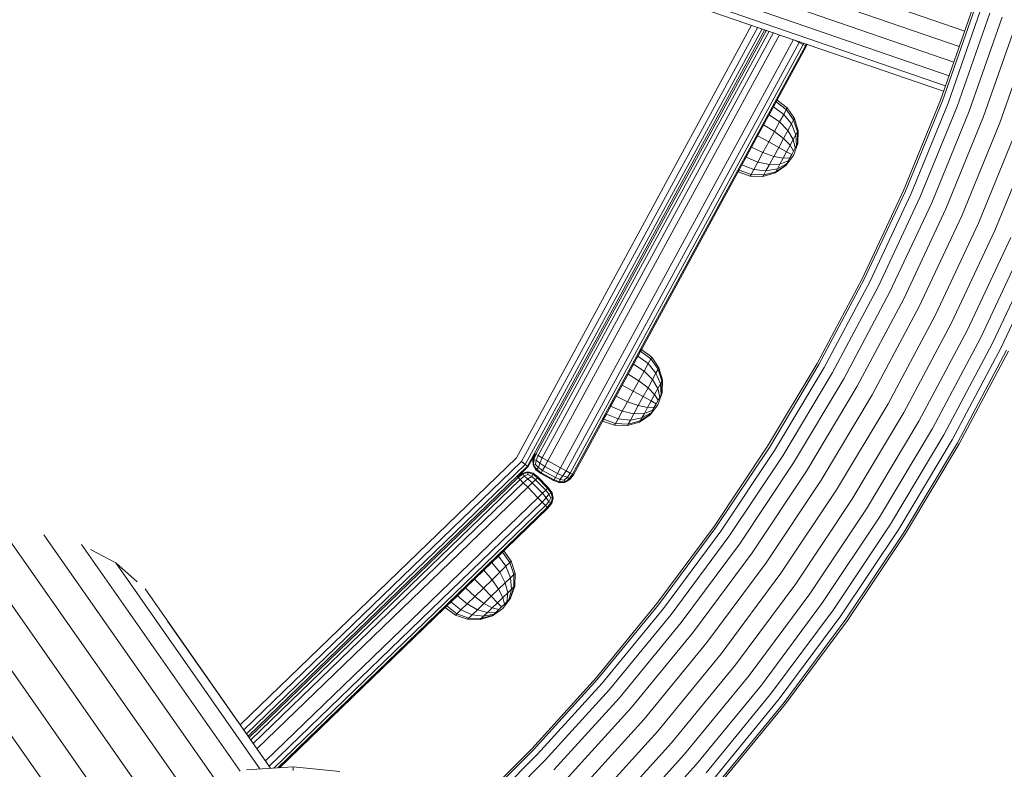
# Model space of a CAD drawing. Units: millimetres. Extents: x 741084 to 757005, y 144024 to 168216.
# Drawn here: x 750148 to 750486, y 146144 to 146401 of the extents above; entities that cross this region are included whole.
import ezdxf

# ---------------------------------------------------------------- set-up
doc = ezdxf.new("R2010")
doc.units = ezdxf.units.MM
doc.header["$PDSIZE"] = -1
doc.layers.add('размер', color=92, linetype='Continuous', lineweight=15)
doc.dimstyles.new('Размер М1.1', dxfattribs={"dimtxt": 300, "dimasz": 200, "dimexe": 1, "dimexo": 1, "dimgap": 50, "dimtad": 1, "dimdec": 0, "dimzin": 0, "dimtxsty": 'Standard', "dimcen": 2.5, "dimazin": 0, "dimtfac": 1, "dimtmove": 0, "dimatfit": 3, "dimfxl": 1, "dimtzin": 0, "dimarcsym": 0})

# ---------------------------------------------------------------- blocks, each defined once
blk = doc.blocks.new('*D26')
at = {"layer": 'Defpoints', "color": 0, "transparency": 16777216}
for p in [(753592.03, 158650.45, 349.74), (741596.69, 144023.91), (751591.02, 144023.91, 349.74)]:
    blk.add_point(p, dxfattribs=at)
at = {"layer": 'размер', "color": 0, "lineweight": -2, "transparency": 16777216}
for p, q in [((753591.03, 158650.45), (741595.69, 158650.45)), ((741596.69, 158450.45), (741596.69, 144223.91)), ((751590.02, 144023.91), (741595.69, 144023.91))]:
    blk.add_line(p, q, dxfattribs=at)
at = {"layer": 'размер', "color": 0, "transparency": 16777216}
for points in [[(741563.36, 158450.45), (741630.03, 158450.45), (741596.69, 158650.45)], [(741563.36, 144223.91), (741630.03, 144223.91), (741596.69, 144023.91)]]:
    blk.add_solid(points, dxfattribs=at)
at = {"layer": 'размер', "color": 0, "transparency": 16777216, "insert": (741346.69, 151337.18), "char_height": 400, "attachment_point": 5, "rotation": 90}
blk.add_mtext('14500', dxfattribs=at)
blk = doc.blocks.new('*D29')
at = {"layer": 'Defpoints', "color": 0, "transparency": 16777216}
for p in [(754165.75, 156831.4, 349.74), (742989.38, 145524.06), (749448.19, 145524.06, 349.74)]:
    blk.add_point(p, dxfattribs=at)
at = {"layer": 'размер', "color": 0, "lineweight": -2, "transparency": 16777216}
for p, q in [((754164.75, 156831.4), (742988.38, 156831.4)), ((742989.38, 156631.4), (742989.38, 145724.06)), ((749447.19, 145524.06), (742988.38, 145524.06))]:
    blk.add_line(p, q, dxfattribs=at)
at = {"layer": 'размер', "color": 0, "transparency": 16777216}
for points in [[(742956.05, 156631.4), (743022.72, 156631.4), (742989.38, 156831.4)], [(742956.05, 145724.06), (743022.72, 145724.06), (742989.38, 145524.06)]]:
    blk.add_solid(points, dxfattribs=at)
at = {"layer": 'размер', "color": 0, "transparency": 16777216, "insert": (742739.38, 151177.73), "char_height": 400, "attachment_point": 5, "rotation": 90}
blk.add_mtext('11200', dxfattribs=at)

msp = doc.modelspace()

# ---------------------------------------------------------------- linework, layer by layer
at = {"color": 0, "linetype": 'Continuous', "lineweight": 0}
for p, q in [((750334.76, 146444.75, 349.74), (750472.72, 146397.25, 349.74)), ((750331.95, 146439.75, 349.74), (750470.85, 146391.93, 349.74)), ((750331.09, 146434.08, 349.74), (750468.99, 146386.6, 349.74)), ((750332.28, 146428.42, 349.74), (750467.35, 146381.92, 349.74)), ((750335.38, 146423.46, 349.74), (750466.13, 146378.44, 349.74)), ((750340.01, 146419.79, 349.74), (750465.48, 146376.59, 349.74)), ((750475.52, 146405.24, 349.74), (750464.41, 146373.52, 349.74)), ((750476.19, 146405.02, 349.74), (750465.06, 146373.27, 349.74)), ((750478.16, 146404.38, 349.74), (750467, 146372.54, 349.74)), ((750481.33, 146403.36, 349.74), (750470.12, 146371.35, 349.74)), ((750485.55, 146401.99, 349.74), (750474.26, 146369.77, 349.74)), ((750490.6, 146400.36, 349.74), (750479.23, 146367.88, 349.74)), ((750399.54, 146399.3, 349.74), (750318.75, 146250.76, 349.74)), ((750401.63, 146398.57, 349.74), (750320.52, 146249.42, 349.74)), ((750403.13, 146398.06, 349.74), (750321.77, 146248.46, 349.74)), ((750404.03, 146397.75, 349.74), (750322.53, 146247.89, 349.74)), ((750404.63, 146397.54, 349.74), (750325.44, 146251.94, 349.74)), ((750405.52, 146397.24, 349.74), (750326.26, 146251.5, 349.74)), ((750327.64, 146250.75, 349.74), (750407.02, 146396.72, 349.74)), ((750496.24, 146398.54, 349.74), (750484.76, 146365.78, 349.74)), ((750329.56, 146249.7, 349.74), (750409.12, 146396, 349.74)), ((750413.91, 146394.35, 349.74), (750333.95, 146247.31, 349.74)), ((750415.85, 146393.33, 349.74), (750335.87, 146246.27, 349.74)), ((750414.1, 146394.28, 349.74), (750415.85, 146393.33, 349.74)), ((750415.85, 146393.33, 349.74), (750415.99, 146393.63, 349.74)), ((750417.22, 146392.58, 349.74), (750415.85, 146393.33, 349.74)), ((750417.22, 146392.58, 349.74), (750417.46, 146393.13, 349.74)), ((750337.24, 146245.52, 349.74), (750417.22, 146392.58, 349.74)), ((750338.07, 146245.08, 349.74), (750418.05, 146392.14, 349.74)), ((750338.34, 146244.93, 349.74), (750418.32, 146391.99, 349.74)), ((750417.22, 146392.58, 349.74), (750418.05, 146392.14, 349.74)), ((750418.05, 146392.14, 349.74), (750418.3, 146392.84, 349.74)), ((750418.32, 146391.99, 349.74), (750418.05, 146392.14, 349.74)), ((750418.32, 146391.99, 349.74), (750418.6, 146392.73, 349.74)), ((750407.02, 146371.18, 349.74), (750407.97, 146372.93, 349.74)), ((750407.97, 146372.93, 349.74), (750408.3, 146373.53, 349.74)), ((750411.46, 146370.29, 349.74), (750407.97, 146372.93, 349.74)), ((750411.77, 146370.86, 349.74), (750408.3, 146373.53, 349.74)), ((750464.41, 146373.52, 349.74), (750451.76, 146342.56, 349.74)), ((750465.06, 146373.27, 349.74), (750452.4, 146342.27, 349.74)), ((750405.54, 146368.46, 349.74), (750407.02, 146371.18, 349.74)), ((750410.56, 146368.63, 349.74), (750407.02, 146371.18, 349.74)), ((750410.56, 146368.63, 349.74), (750411.46, 146370.29, 349.74)), ((750411.46, 146370.29, 349.74), (750411.77, 146370.86, 349.74)), ((750413.98, 146366.76, 349.74), (750411.46, 146370.29, 349.74)), ((750414.25, 146367.25, 349.74), (750411.77, 146370.86, 349.74)), ((750467, 146372.54, 349.74), (750454.3, 146341.44, 349.74)), ((750470.12, 146371.35, 349.74), (750457.35, 146340.1, 349.74)), ((750474.26, 146369.77, 349.74), (750461.41, 146338.32, 349.74)), ((750403.68, 146365.03, 349.74), (750405.54, 146368.46, 349.74)), ((750409.15, 146366.04, 349.74), (750405.54, 146368.46, 349.74)), ((750407.37, 146362.78, 349.74), (750409.15, 146366.04, 349.74)), ((750409.15, 146366.04, 349.74), (750410.56, 146368.63, 349.74)), ((750412.02, 146363.15, 349.74), (750409.15, 146366.04, 349.74)), ((750413.22, 146365.35, 349.74), (750410.56, 146368.63, 349.74)), ((750413.22, 146365.35, 349.74), (750413.98, 146366.76, 349.74)), ((750413.98, 146366.76, 349.74), (750414.25, 146367.25, 349.74)), ((750415.3, 146362.7, 349.74), (750413.98, 146366.76, 349.74)), ((750415.49, 146363.05, 349.74), (750414.25, 146367.25, 349.74)), ((750479.23, 146367.88, 349.74), (750466.28, 146336.18, 349.74)), ((750401.61, 146361.23, 349.74), (750403.68, 146365.03, 349.74)), ((750407.37, 146362.78, 349.74), (750403.68, 146365.03, 349.74)), ((750405.41, 146359.17, 349.74), (750407.37, 146362.78, 349.74)), ((750410.51, 146360.38, 349.74), (750407.37, 146362.78, 349.74)), ((750410.51, 146360.38, 349.74), (750412.02, 146363.15, 349.74)), ((750412.02, 146363.15, 349.74), (750413.22, 146365.35, 349.74)), ((750413.87, 146360.07, 349.74), (750412.02, 146363.15, 349.74)), ((750414.74, 146361.67, 349.74), (750413.22, 146365.35, 349.74)), ((750414.74, 146361.67, 349.74), (750415.3, 146362.7, 349.74)), ((750415.27, 146358.49, 349.74), (750415.3, 146362.7, 349.74)), ((750415.3, 146362.7, 349.74), (750415.49, 146363.05, 349.74)), ((750415.37, 146358.67, 349.74), (750415.49, 146363.05, 349.74)), ((750484.76, 146365.78, 349.74), (750471.7, 146333.8, 349.74)), ((750490.59, 146363.56, 349.74), (750477.41, 146331.3, 349.74)), ((750401.61, 146361.23, 349.74), (750399.54, 146357.43, 349.74)), ((750405.41, 146359.17, 349.74), (750401.61, 146361.23, 349.74)), ((750405.41, 146359.17, 349.74), (750403.44, 146355.55, 349.74)), ((750408.84, 146357.3, 349.74), (750405.41, 146359.17, 349.74)), ((750408.84, 146357.3, 349.74), (750410.51, 146360.38, 349.74)), ((750412.77, 146358.06, 349.74), (750410.51, 146360.38, 349.74)), ((750412.77, 146358.06, 349.74), (750413.87, 146360.07, 349.74)), ((750413.87, 146360.07, 349.74), (750414.74, 146361.67, 349.74)), ((750414.52, 146357.11, 349.74), (750413.87, 146360.07, 349.74)), ((750414.98, 146357.95, 349.74), (750414.74, 146361.67, 349.74)), ((750496.41, 146361.35, 349.74), (750483.11, 146328.79, 349.74)), ((750397.68, 146354, 349.74), (750399.54, 146357.43, 349.74)), ((750403.44, 146355.55, 349.74), (750399.54, 146357.43, 349.74)), ((750408.84, 146357.3, 349.74), (750407.17, 146354.23, 349.74)), ((750411.56, 146355.82, 349.74), (750408.84, 146357.3, 349.74)), ((750411.56, 146355.82, 349.74), (750410.34, 146353.59, 349.74)), ((750411.56, 146355.82, 349.74), (750412.77, 146358.06, 349.74)), ((750413.31, 146354.87, 349.74), (750411.56, 146355.82, 349.74)), ((750413.94, 146356.05, 349.74), (750412.77, 146358.06, 349.74)), ((750413.31, 146354.87, 349.74), (750413.94, 146356.05, 349.74)), ((750413.91, 146354.54, 349.74), (750415.37, 146358.67, 349.74)), ((750413.94, 146356.05, 349.74), (750414.52, 146357.11, 349.74)), ((750414.52, 146357.11, 349.74), (750414.98, 146357.95, 349.74)), ((750414.98, 146357.95, 349.74), (750415.27, 146358.49, 349.74)), ((750415.27, 146358.49, 349.74), (750415.37, 146358.67, 349.74)), ((750396.2, 146351.28, 349.74), (750397.68, 146354, 349.74)), ((750401.67, 146352.29, 349.74), (750397.68, 146354, 349.74)), ((750401.67, 146352.29, 349.74), (750403.44, 146355.55, 349.74)), ((750407.17, 146354.23, 349.74), (750403.44, 146355.55, 349.74)), ((750405.66, 146351.45, 349.74), (750407.17, 146354.23, 349.74)), ((750410.34, 146353.59, 349.74), (750407.17, 146354.23, 349.74)), ((750409.25, 146351.57, 349.74), (750410.34, 146353.59, 349.74)), ((750412.09, 146352.64, 349.74), (750409.25, 146351.57, 349.74)), ((750412.67, 146353.7, 349.74), (750410.34, 146353.59, 349.74)), ((750413.91, 146354.54, 349.74), (750411.24, 146351.07, 349.74)), ((750411.63, 146351.8, 349.74), (750412.09, 146352.64, 349.74)), ((750412.09, 146352.64, 349.74), (750412.67, 146353.7, 349.74)), ((750413.31, 146354.87, 349.74), (750412.67, 146353.7, 349.74)), ((750394.92, 146348.93, 349.74), (750395.25, 146349.54, 349.74)), ((750395.25, 146349.54, 349.74), (750396.2, 146351.28, 349.74)), ((750399.36, 146348.04, 349.74), (750395.25, 146349.54, 349.74)), ((750400.26, 146349.7, 349.74), (750396.2, 146351.28, 349.74)), ((750399.36, 146348.04, 349.74), (750400.26, 146349.7, 349.74)), ((750400.26, 146349.7, 349.74), (750401.67, 146352.29, 349.74)), ((750404.46, 146349.25, 349.74), (750400.26, 146349.7, 349.74)), ((750405.66, 146351.45, 349.74), (750401.67, 146352.29, 349.74)), ((750403.69, 146347.84, 349.74), (750404.46, 146349.25, 349.74)), ((750404.46, 146349.25, 349.74), (750405.66, 146351.45, 349.74)), ((750408.38, 146349.97, 349.74), (750404.46, 146349.25, 349.74)), ((750409.25, 146351.57, 349.74), (750405.66, 146351.45, 349.74)), ((750411.24, 146351.07, 349.74), (750407.63, 146348.59, 349.74)), ((750411.34, 146351.26, 349.74), (750407.82, 146348.95, 349.74)), ((750407.82, 146348.95, 349.74), (750408.38, 146349.97, 349.74)), ((750411.63, 146351.8, 349.74), (750408.38, 146349.97, 349.74)), ((750408.38, 146349.97, 349.74), (750409.25, 146351.57, 349.74)), ((750411.24, 146351.07, 349.74), (750411.34, 146351.26, 349.74)), ((750411.34, 146351.26, 349.74), (750411.63, 146351.8, 349.74)), ((750399.05, 146347.47, 349.74), (750394.92, 146348.93, 349.74)), ((750399.05, 146347.47, 349.74), (750399.36, 146348.04, 349.74)), ((750403.43, 146347.35, 349.74), (750399.05, 146347.47, 349.74)), ((750403.69, 146347.84, 349.74), (750399.36, 146348.04, 349.74)), ((750407.63, 146348.59, 349.74), (750403.43, 146347.35, 349.74)), ((750403.43, 146347.35, 349.74), (750403.69, 146347.84, 349.74)), ((750407.82, 146348.95, 349.74), (750403.69, 146347.84, 349.74)), ((750407.63, 146348.59, 349.74), (750407.82, 146348.95, 349.74)), ((750451.76, 146342.56, 349.74), (750437.61, 146312.38, 349.74)), ((750452.4, 146342.27, 349.74), (750438.24, 146312.07, 349.74)), ((750454.3, 146341.44, 349.74), (750440.09, 146311.15, 349.74)), ((750457.35, 146340.1, 349.74), (750443.08, 146309.65, 349.74)), ((750461.41, 146338.32, 349.74), (750447.05, 146307.67, 349.74)), ((750466.28, 146336.18, 349.74), (750451.8, 146305.3, 349.74)), ((750471.7, 146333.8, 349.74), (750457.09, 146302.66, 349.74)), ((750477.41, 146331.3, 349.74), (750462.67, 146299.87, 349.74)), ((750483.11, 146328.79, 349.74), (750468.24, 146297.09, 349.74)), ((750488.53, 146326.41, 349.74), (750473.54, 146294.44, 349.74)), ((750493.4, 146324.28, 349.74), (750478.29, 146292.07, 349.74)), ((750497.46, 146322.5, 349.74), (750482.26, 146290.09, 349.74)), ((750500.51, 146321.16, 349.74), (750485.24, 146288.59, 349.74)), ((750437.61, 146312.38, 349.74), (750422.02, 146283.07, 349.74)), ((750438.24, 146312.07, 349.74), (750422.63, 146282.73, 349.74)), ((750440.09, 146311.15, 349.74), (750424.44, 146281.71, 349.74)), ((750443.08, 146309.65, 349.74), (750427.34, 146280.07, 349.74)), ((750447.05, 146307.67, 349.74), (750431.21, 146277.89, 349.74)), ((750451.8, 146305.3, 349.74), (750435.84, 146275.29, 349.74)), ((750457.09, 146302.66, 349.74), (750440.99, 146272.38, 349.74)), ((750462.67, 146299.87, 349.74), (750446.42, 146269.32, 349.74)), ((750468.24, 146297.09, 349.74), (750451.85, 146266.26, 349.74)), ((750473.54, 146294.44, 349.74), (750457.01, 146263.36, 349.74)), ((750478.29, 146292.07, 349.74), (750461.64, 146260.75, 349.74)), ((750482.26, 146290.09, 349.74), (750465.5, 146258.58, 349.74)), ((750485.24, 146288.59, 349.74), (750468.41, 146256.94, 349.74)), ((750359, 146282.89, 349.74), (750360.48, 146285.62, 349.74)), ((750360.48, 146285.62, 349.74), (750361.43, 146287.36, 349.74)), ((750364.02, 146283.06, 349.74), (750360.48, 146285.62, 349.74)), ((750361.43, 146287.36, 349.74), (750361.76, 146287.96, 349.74)), ((750364.92, 146284.72, 349.74), (750361.43, 146287.36, 349.74)), ((750365.24, 146285.3, 349.74), (750361.76, 146287.96, 349.74)), ((750364.92, 146284.72, 349.74), (750365.24, 146285.3, 349.74)), ((750367.71, 146281.68, 349.74), (750365.24, 146285.3, 349.74)), ((750487.1, 146287.67, 349.74), (750470.22, 146255.92, 349.74)), ((750487.73, 146287.36, 349.74), (750470.83, 146255.58, 349.74)), ((750357.14, 146279.47, 349.74), (750359, 146282.89, 349.74)), ((750362.61, 146280.47, 349.74), (750359, 146282.89, 349.74)), ((750362.61, 146280.47, 349.74), (750364.02, 146283.06, 349.74)), ((750364.02, 146283.06, 349.74), (750364.92, 146284.72, 349.74)), ((750366.68, 146279.78, 349.74), (750364.02, 146283.06, 349.74)), ((750367.45, 146281.2, 349.74), (750364.92, 146284.72, 349.74)), ((750367.45, 146281.2, 349.74), (750367.71, 146281.68, 349.74)), ((750368.95, 146277.48, 349.74), (750367.71, 146281.68, 349.74)), ((750422.02, 146283.07, 349.74), (750405.05, 146254.68, 349.74)), ((750422.63, 146282.73, 349.74), (750405.64, 146254.3, 349.74)), ((750424.44, 146281.71, 349.74), (750407.39, 146253.2, 349.74)), ((750355.07, 146275.67, 349.74), (750357.14, 146279.47, 349.74)), ((750360.84, 146277.21, 349.74), (750357.14, 146279.47, 349.74)), ((750360.84, 146277.21, 349.74), (750362.61, 146280.47, 349.74)), ((750365.48, 146277.58, 349.74), (750362.61, 146280.47, 349.74)), ((750365.48, 146277.58, 349.74), (750366.68, 146279.78, 349.74)), ((750366.68, 146279.78, 349.74), (750367.45, 146281.2, 349.74)), ((750368.2, 146276.1, 349.74), (750366.68, 146279.78, 349.74)), ((750368.76, 146277.13, 349.74), (750367.45, 146281.2, 349.74)), ((750427.34, 146280.07, 349.74), (750410.22, 146251.41, 349.74)), ((750355.07, 146275.67, 349.74), (750353.01, 146271.87, 349.74)), ((750358.87, 146273.6, 349.74), (750355.07, 146275.67, 349.74)), ((750358.87, 146273.6, 349.74), (750360.84, 146277.21, 349.74)), ((750363.97, 146274.81, 349.74), (750360.84, 146277.21, 349.74)), ((750362.3, 146271.73, 349.74), (750363.97, 146274.81, 349.74)), ((750363.97, 146274.81, 349.74), (750365.48, 146277.58, 349.74)), ((750366.24, 146272.49, 349.74), (750363.97, 146274.81, 349.74)), ((750367.33, 146274.5, 349.74), (750365.48, 146277.58, 349.74)), ((750367.33, 146274.5, 349.74), (750368.2, 146276.1, 349.74)), ((750368.2, 146276.1, 349.74), (750368.76, 146277.13, 349.74)), ((750368.44, 146272.38, 349.74), (750368.2, 146276.1, 349.74)), ((750368.74, 146272.92, 349.74), (750368.76, 146277.13, 349.74)), ((750368.76, 146277.13, 349.74), (750368.95, 146277.48, 349.74)), ((750368.84, 146273.1, 349.74), (750368.95, 146277.48, 349.74)), ((750431.21, 146277.89, 349.74), (750413.96, 146249.04, 349.74)), ((750435.84, 146275.29, 349.74), (750418.45, 146246.21, 349.74)), ((750351.14, 146268.44, 349.74), (750353.01, 146271.87, 349.74)), ((750356.91, 146269.98, 349.74), (750353.01, 146271.87, 349.74)), ((750358.87, 146273.6, 349.74), (750356.91, 146269.98, 349.74)), ((750362.3, 146271.73, 349.74), (750358.87, 146273.6, 349.74)), ((750362.3, 146271.73, 349.74), (750360.63, 146268.66, 349.74)), ((750365.02, 146270.25, 349.74), (750362.3, 146271.73, 349.74)), ((750365.02, 146270.25, 349.74), (750366.24, 146272.49, 349.74)), ((750366.24, 146272.49, 349.74), (750367.33, 146274.5, 349.74)), ((750367.41, 146270.48, 349.74), (750366.24, 146272.49, 349.74)), ((750367.99, 146271.54, 349.74), (750367.33, 146274.5, 349.74)), ((750367.37, 146268.98, 349.74), (750368.84, 146273.1, 349.74)), ((750367.41, 146270.48, 349.74), (750367.99, 146271.54, 349.74)), ((750367.99, 146271.54, 349.74), (750368.44, 146272.38, 349.74)), ((750368.44, 146272.38, 349.74), (750368.74, 146272.92, 349.74)), ((750368.74, 146272.92, 349.74), (750368.84, 146273.1, 349.74)), ((750440.99, 146272.38, 349.74), (750423.46, 146243.04, 349.74)), ((750349.66, 146265.72, 349.74), (750351.14, 146268.44, 349.74)), ((750355.13, 146266.72, 349.74), (750351.14, 146268.44, 349.74)), ((750355.13, 146266.72, 349.74), (750356.91, 146269.98, 349.74)), ((750360.63, 146268.66, 349.74), (750356.91, 146269.98, 349.74)), ((750359.12, 146265.89, 349.74), (750360.63, 146268.66, 349.74)), ((750363.81, 146268.02, 349.74), (750360.63, 146268.66, 349.74)), ((750362.71, 146266, 349.74), (750363.81, 146268.02, 349.74)), ((750365.02, 146270.25, 349.74), (750363.81, 146268.02, 349.74)), ((750366.13, 146268.13, 349.74), (750363.81, 146268.02, 349.74)), ((750367.37, 146268.98, 349.74), (750364.7, 146265.5, 349.74)), ((750366.77, 146269.3, 349.74), (750365.02, 146270.25, 349.74)), ((750365.56, 146267.07, 349.74), (750366.13, 146268.13, 349.74)), ((750366.77, 146269.3, 349.74), (750366.13, 146268.13, 349.74)), ((750366.77, 146269.3, 349.74), (750367.41, 146270.48, 349.74)), ((750446.42, 146269.32, 349.74), (750428.72, 146239.71, 349.74)), ((750348.71, 146263.97, 349.74), (750349.66, 146265.72, 349.74)), ((750353.73, 146264.14, 349.74), (750349.66, 146265.72, 349.74)), ((750353.73, 146264.14, 349.74), (750355.13, 146266.72, 349.74)), ((750359.12, 146265.89, 349.74), (750355.13, 146266.72, 349.74)), ((750357.92, 146263.68, 349.74), (750359.12, 146265.89, 349.74)), ((750362.71, 146266, 349.74), (750359.12, 146265.89, 349.74)), ((750364.7, 146265.5, 349.74), (750361.09, 146263.02, 349.74)), ((750364.8, 146265.69, 349.74), (750361.28, 146263.38, 349.74)), ((750365.1, 146266.23, 349.74), (750361.84, 146264.41, 349.74)), ((750361.84, 146264.41, 349.74), (750362.71, 146266, 349.74)), ((750365.56, 146267.07, 349.74), (750362.71, 146266, 349.74)), ((750364.7, 146265.5, 349.74), (750364.8, 146265.69, 349.74)), ((750364.8, 146265.69, 349.74), (750365.1, 146266.23, 349.74)), ((750365.1, 146266.23, 349.74), (750365.56, 146267.07, 349.74)), ((750451.85, 146266.26, 349.74), (750433.99, 146236.38, 349.74)), ((750348.38, 146263.37, 349.74), (750348.71, 146263.97, 349.74)), ((750352.51, 146261.9, 349.74), (750348.38, 146263.37, 349.74)), ((750352.82, 146262.47, 349.74), (750348.71, 146263.97, 349.74)), ((750352.51, 146261.9, 349.74), (750352.82, 146262.47, 349.74)), ((750356.89, 146261.78, 349.74), (750352.51, 146261.9, 349.74)), ((750352.82, 146262.47, 349.74), (750353.73, 146264.14, 349.74)), ((750357.16, 146262.27, 349.74), (750352.82, 146262.47, 349.74)), ((750357.92, 146263.68, 349.74), (750353.73, 146264.14, 349.74)), ((750361.09, 146263.02, 349.74), (750356.89, 146261.78, 349.74)), ((750356.89, 146261.78, 349.74), (750357.16, 146262.27, 349.74)), ((750357.16, 146262.27, 349.74), (750357.92, 146263.68, 349.74)), ((750361.28, 146263.38, 349.74), (750357.16, 146262.27, 349.74)), ((750361.84, 146264.41, 349.74), (750357.92, 146263.68, 349.74)), ((750361.09, 146263.02, 349.74), (750361.28, 146263.38, 349.74)), ((750361.28, 146263.38, 349.74), (750361.84, 146264.41, 349.74)), ((750457.01, 146263.36, 349.74), (750438.99, 146233.21, 349.74)), ((750461.64, 146260.75, 349.74), (750443.48, 146230.38, 349.74)), ((750465.5, 146258.58, 349.74), (750447.23, 146228.01, 349.74)), ((750405.05, 146254.68, 349.74), (750386.72, 146227.21, 349.74)), ((750468.41, 146256.94, 349.74), (750450.05, 146226.22, 349.74)), ((750470.22, 146255.92, 349.74), (750451.8, 146225.12, 349.74)), ((750470.83, 146255.58, 349.74), (750452.4, 146224.74, 349.74)), ((750325.16, 146252.06, 349.74), (750322.78, 146247.7, 349.74)), ((750325.16, 146252.06, 349.74), (750324.39, 146250.02, 349.74)), ((750325.44, 146251.94, 349.74), (750324.74, 146250.01, 349.74)), ((750325.17, 146252.09, 349.74), (750325.44, 146251.94, 349.74)), ((750326.26, 146251.5, 349.74), (750325.44, 146251.94, 349.74)), ((750326.26, 146251.5, 349.74), (750325.58, 146249.91, 349.74)), ((750326.26, 146251.5, 349.74), (750327.64, 146250.75, 349.74)), ((750405.64, 146254.3, 349.74), (750387.29, 146226.81, 349.74)), ((750407.39, 146253.2, 349.74), (750388.98, 146225.61, 349.74)), ((750410.22, 146251.41, 349.74), (750391.71, 146223.69, 349.74)), ((750318.75, 146250.76, 349.74), (750223.88, 146159.12, 349.74)), ((750320.52, 146249.42, 349.74), (750225.15, 146157.31, 349.74)), ((750321.77, 146248.46, 349.74), (750226.06, 146156.01, 349.74)), ((750322.53, 146247.89, 349.74), (750226.6, 146155.23, 349.74)), ((750322.78, 146247.7, 349.74), (750319.2, 146244.24, 349.74)), ((750321.77, 146248.46, 349.74), (750320.52, 146249.42, 349.74)), ((750321.77, 146248.46, 349.74), (750322.53, 146247.89, 349.74)), ((750322.78, 146247.7, 349.74), (750322.53, 146247.89, 349.74)), ((750324.39, 146250.02, 349.74), (750324.74, 146250.01, 349.74)), ((750324.47, 146248.2, 349.74), (750324.39, 146250.02, 349.74)), ((750324.47, 146248.2, 349.74), (750324.68, 146248.26, 349.74)), ((750324.47, 146248.2, 349.74), (750325.4, 146246.63, 349.74)), ((750324.68, 146248.26, 349.74), (750324.74, 146250.01, 349.74)), ((750325.32, 146248.45, 349.74), (750324.68, 146248.26, 349.74)), ((750324.68, 146248.26, 349.74), (750325.68, 146246.83, 349.74)), ((750325.58, 146249.91, 349.74), (750324.74, 146250.01, 349.74)), ((750325.32, 146248.45, 349.74), (750325.58, 146249.91, 349.74)), ((750325.32, 146248.45, 349.74), (750326.33, 146247.37, 349.74)), ((750325.58, 146249.91, 349.74), (750326.8, 146248.89, 349.74)), ((750326.33, 146247.37, 349.74), (750326.8, 146248.89, 349.74)), ((750327.64, 146250.75, 349.74), (750326.8, 146248.89, 349.74)), ((750328.51, 146247.78, 349.74), (750326.8, 146248.89, 349.74)), ((750329.56, 146249.7, 349.74), (750327.64, 146250.75, 349.74)), ((750327.77, 146246.41, 349.74), (750328.51, 146247.78, 349.74)), ((750329.56, 146249.7, 349.74), (750328.51, 146247.78, 349.74)), ((750332.91, 146245.39, 349.74), (750328.51, 146247.78, 349.74)), ((750333.95, 146247.31, 349.74), (750329.56, 146249.7, 349.74)), ((750413.96, 146249.04, 349.74), (750395.34, 146221.14, 349.74)), ((750319.18, 146244.22, 349.74), (750319.4, 146244, 349.74)), ((750319.2, 146244.24, 349.74), (750320.97, 146245.52, 349.74)), ((750319.4, 146244, 349.74), (750321.08, 146245.19, 349.74)), ((750320.05, 146243.33, 349.74), (750321.39, 146244.41, 349.74)), ((750322.75, 146245.93, 349.74), (750320.97, 146245.52, 349.74)), ((750320.97, 146245.52, 349.74), (750321.08, 146245.19, 349.74)), ((750322.74, 146245.71, 349.74), (750321.08, 146245.19, 349.74)), ((750321.39, 146244.41, 349.74), (750321.08, 146245.19, 349.74)), ((750322.73, 146245.05, 349.74), (750321.39, 146244.41, 349.74)), ((750321.39, 146244.41, 349.74), (750322.7, 146243.5, 349.74)), ((750324.04, 146244.36, 349.74), (750322.7, 146243.5, 349.74)), ((750322.73, 146245.05, 349.74), (750322.74, 146245.71, 349.74)), ((750322.73, 146245.05, 349.74), (750324.04, 146244.36, 349.74)), ((750322.75, 146245.93, 349.74), (750322.74, 146245.71, 349.74)), ((750322.74, 146245.71, 349.74), (750324.39, 146245.13, 349.74)), ((750322.75, 146245.93, 349.74), (750324.51, 146245.46, 349.74)), ((750324.04, 146244.36, 349.74), (750324.39, 146245.13, 349.74)), ((750325.35, 146243.23, 349.74), (750324.04, 146244.36, 349.74)), ((750324.51, 146245.46, 349.74), (750324.39, 146245.13, 349.74)), ((750326.03, 146243.89, 349.74), (750324.39, 146245.13, 349.74)), ((750326.25, 146244.1, 349.74), (750324.51, 146245.46, 349.74)), ((750325.4, 146246.63, 349.74), (750325.68, 146246.83, 349.74)), ((750327.17, 146245.31, 349.74), (750325.4, 146246.63, 349.74)), ((750326.33, 146247.37, 349.74), (750325.68, 146246.83, 349.74)), ((750327.32, 146245.59, 349.74), (750325.68, 146246.83, 349.74)), ((750327.77, 146246.41, 349.74), (750326.33, 146247.37, 349.74)), ((750327.17, 146245.31, 349.74), (750327.32, 146245.59, 349.74)), ((750331.56, 146242.92, 349.74), (750327.17, 146245.31, 349.74)), ((750327.77, 146246.41, 349.74), (750327.32, 146245.59, 349.74)), ((750331.71, 146243.2, 349.74), (750327.32, 146245.59, 349.74)), ((750332.16, 146244.02, 349.74), (750327.77, 146246.41, 349.74)), ((750332.16, 146244.02, 349.74), (750332.91, 146245.39, 349.74)), ((750333.95, 146247.31, 349.74), (750332.91, 146245.39, 349.74)), ((750332.91, 146245.39, 349.74), (750334.76, 146244.56, 349.74)), ((750333.74, 146243.34, 349.74), (750334.76, 146244.56, 349.74)), ((750333.95, 146247.31, 349.74), (750335.87, 146246.27, 349.74)), ((750335.87, 146246.27, 349.74), (750334.76, 146244.56, 349.74)), ((750336.29, 146244.09, 349.74), (750334.76, 146244.56, 349.74)), ((750337.24, 146245.52, 349.74), (750335.87, 146246.27, 349.74)), ((750337.24, 146245.52, 349.74), (750336.29, 146244.09, 349.74)), ((750338.07, 146245.08, 349.74), (750336.82, 146243.44, 349.74)), ((750338.34, 146244.93, 349.74), (750337.02, 146243.15, 349.74)), ((750337.24, 146245.52, 349.74), (750338.07, 146245.08, 349.74)), ((750338.34, 146244.93, 349.74), (750338.07, 146245.08, 349.74)), ((750418.45, 146246.21, 349.74), (750399.68, 146218.08, 349.74)), ((750319.4, 146244, 349.74), (750226.96, 146154.72, 349.74)), ((750320.05, 146243.33, 349.74), (750227.51, 146153.94, 349.74)), ((750228.41, 146152.64, 349.74), (750321.13, 146242.2, 349.74)), ((750320.05, 146243.33, 349.74), (750319.4, 146244, 349.74)), ((750320.05, 146243.33, 349.74), (750321.13, 146242.2, 349.74)), ((750321.13, 146242.2, 349.74), (750322.7, 146243.5, 349.74)), ((750322.65, 146240.63, 349.74), (750321.13, 146242.2, 349.74)), ((750322.65, 146240.63, 349.74), (750324.23, 146242.15, 349.74)), ((750324.23, 146242.15, 349.74), (750322.7, 146243.5, 349.74)), ((750325.35, 146243.23, 349.74), (750324.23, 146242.15, 349.74)), ((750327.7, 146238.55, 349.74), (750324.23, 146242.15, 349.74)), ((750325.35, 146243.23, 349.74), (750326.03, 146243.89, 349.74)), ((750328.82, 146239.64, 349.74), (750325.35, 146243.23, 349.74)), ((750326.25, 146244.1, 349.74), (750326.03, 146243.89, 349.74)), ((750329.5, 146240.29, 349.74), (750326.03, 146243.89, 349.74)), ((750329.72, 146240.51, 349.74), (750326.25, 146244.1, 349.74)), ((750331.56, 146242.92, 349.74), (750331.71, 146243.2, 349.74)), ((750331.56, 146242.92, 349.74), (750333.63, 146242.15, 349.74)), ((750332.16, 146244.02, 349.74), (750331.71, 146243.2, 349.74)), ((750331.71, 146243.2, 349.74), (750333.64, 146242.5, 349.74)), ((750332.16, 146244.02, 349.74), (750333.74, 146243.34, 349.74)), ((750333.63, 146242.15, 349.74), (750333.64, 146242.5, 349.74)), ((750335.45, 146242.23, 349.74), (750333.63, 146242.15, 349.74)), ((750333.74, 146243.34, 349.74), (750333.64, 146242.5, 349.74)), ((750335.39, 146242.44, 349.74), (750333.64, 146242.5, 349.74)), ((750335.2, 146243.08, 349.74), (750333.74, 146243.34, 349.74)), ((750335.2, 146243.08, 349.74), (750336.29, 146244.09, 349.74)), ((750335.2, 146243.08, 349.74), (750335.39, 146242.44, 349.74)), ((750335.39, 146242.44, 349.74), (750336.82, 146243.44, 349.74)), ((750335.45, 146242.23, 349.74), (750335.39, 146242.44, 349.74)), ((750335.45, 146242.23, 349.74), (750337.02, 146243.15, 349.74)), ((750336.29, 146244.09, 349.74), (750336.82, 146243.44, 349.74)), ((750337.02, 146243.15, 349.74), (750336.82, 146243.44, 349.74)), ((750423.46, 146243.04, 349.74), (750404.52, 146214.67, 349.74)), ((750229.68, 146150.83, 349.74), (750322.65, 146240.63, 349.74)), ((750326.13, 146237.03, 349.74), (750322.65, 146240.63, 349.74)), ((750326.13, 146237.03, 349.74), (750327.7, 146238.55, 349.74)), ((750328.82, 146239.64, 349.74), (750327.7, 146238.55, 349.74)), ((750327.7, 146238.55, 349.74), (750329, 146236.98, 349.74)), ((750328.82, 146239.64, 349.74), (750329.5, 146240.29, 349.74)), ((750328.82, 146239.64, 349.74), (750329.91, 146238.29, 349.74)), ((750329.91, 146238.29, 349.74), (750329, 146236.98, 349.74)), ((750329.72, 146240.51, 349.74), (750329.5, 146240.29, 349.74)), ((750329.5, 146240.29, 349.74), (750330.69, 146238.61, 349.74)), ((750329.72, 146240.51, 349.74), (750331.02, 146238.72, 349.74)), ((750329.91, 146238.29, 349.74), (750330.69, 146238.61, 349.74)), ((750330.55, 146236.96, 349.74), (750329.91, 146238.29, 349.74)), ((750331.02, 146238.72, 349.74), (750330.69, 146238.61, 349.74)), ((750331.21, 146236.94, 349.74), (750330.69, 146238.61, 349.74)), ((750331.43, 146236.94, 349.74), (750331.02, 146238.72, 349.74)), ((750428.72, 146239.71, 349.74), (750409.61, 146211.08, 349.74)), ((750326.13, 146237.03, 349.74), (750232.59, 146146.68, 349.74)), ((750327.65, 146235.46, 349.74), (750233.86, 146144.87, 349.74)), ((750235.45, 146144.23, 349.74), (750328.73, 146234.34, 349.74)), ((750326.13, 146237.03, 349.74), (750327.65, 146235.46, 349.74)), ((750327.65, 146235.46, 349.74), (750329, 146236.98, 349.74)), ((750328.73, 146234.34, 349.74), (750327.65, 146235.46, 349.74)), ((750328.73, 146234.34, 349.74), (750329.86, 146235.64, 349.74)), ((750328.73, 146234.34, 349.74), (750329.38, 146233.66, 349.74)), ((750329.86, 146235.64, 349.74), (750329, 146236.98, 349.74)), ((750329.38, 146233.66, 349.74), (750330.63, 146235.3, 349.74)), ((750329.6, 146233.44, 349.74), (750330.96, 146235.18, 349.74)), ((750330.55, 146236.96, 349.74), (750329.86, 146235.64, 349.74)), ((750329.86, 146235.64, 349.74), (750330.63, 146235.3, 349.74)), ((750330.55, 146236.96, 349.74), (750331.21, 146236.94, 349.74)), ((750331.21, 146236.94, 349.74), (750330.63, 146235.3, 349.74)), ((750330.96, 146235.18, 349.74), (750330.63, 146235.3, 349.74)), ((750331.43, 146236.94, 349.74), (750330.96, 146235.18, 349.74)), ((750331.43, 146236.94, 349.74), (750331.21, 146236.94, 349.74)), ((750433.99, 146236.38, 349.74), (750414.71, 146207.49, 349.74)), ((750236.89, 146144.32, 349.74), (750329.38, 146233.66, 349.74)), ((750237.37, 146144.35, 349.74), (750329.6, 146233.44, 349.74)), ((750329.6, 146233.44, 349.74), (750329.38, 146233.66, 349.74)), ((750438.99, 146233.21, 349.74), (750419.54, 146204.08, 349.74)), ((750443.48, 146230.38, 349.74), (750423.88, 146201.02, 349.74)), ((750447.23, 146228.01, 349.74), (750427.51, 146198.46, 349.74)), ((750143.36, 146224.4, 349.74), (750204.07, 146137.7, 349.74)), ((750156.52, 146224.28, 349.74), (750214.73, 146141.15, 349.74)), ((750386.72, 146227.21, 349.74), (750367.05, 146200.7, 349.74)), ((750387.29, 146226.81, 349.74), (750367.61, 146200.27, 349.74)), ((750388.98, 146225.61, 349.74), (750369.24, 146198.99, 349.74)), ((750450.05, 146226.22, 349.74), (750430.24, 146196.54, 349.74)), ((750451.8, 146225.12, 349.74), (750431.93, 146195.35, 349.74)), ((750452.4, 146224.74, 349.74), (750432.51, 146194.94, 349.74)), ((750130.64, 146221.33, 349.74), (750192.71, 146132.7, 349.74)), ((750169.38, 146220.97, 349.74), (750223.86, 146143.17, 349.74)), ((750391.71, 146223.69, 349.74), (750371.87, 146196.94, 349.74)), ((750395.34, 146221.14, 349.74), (750375.37, 146194.21, 349.74)), ((750181.18, 146214.66, 349.74), (750172.51, 146219.29, 349.74)), ((750312.58, 146216.98, 349.74), (750314.01, 146218.37, 349.74)), ((750314.01, 146218.37, 349.74), (750314.5, 146218.84, 349.74)), ((750316.55, 146214.8, 349.74), (750314.01, 146218.37, 349.74)), ((750317.02, 146215.25, 349.74), (750314.5, 146218.84, 349.74)), ((750399.68, 146218.08, 349.74), (750379.55, 146190.95, 349.74)), ((750119.13, 146215.25, 349.74), (750181.54, 146126.12, 349.74)), ((750188.52, 146208.15, 349.74), (750181.18, 146214.66, 349.74)), ((750181.18, 146214.66, 349.74), (750230.7, 146143.94, 349.74)), ((750307.54, 146212.12, 349.74), (750310.35, 146214.83, 349.74)), ((750310.35, 146214.83, 349.74), (750312.58, 146216.98, 349.74)), ((750313.07, 146211.44, 349.74), (750310.35, 146214.83, 349.74)), ((750315.19, 146213.49, 349.74), (750312.58, 146216.98, 349.74)), ((750315.19, 146213.49, 349.74), (750316.55, 146214.8, 349.74)), ((750316.55, 146214.8, 349.74), (750317.02, 146215.25, 349.74)), ((750317.9, 146210.68, 349.74), (750316.55, 146214.8, 349.74)), ((750318.3, 146211.07, 349.74), (750317.02, 146215.25, 349.74)), ((750404.52, 146214.67, 349.74), (750384.22, 146187.31, 349.74)), ((750304.43, 146209.12, 349.74), (750307.54, 146212.12, 349.74)), ((750310.4, 146208.86, 349.74), (750307.54, 146212.12, 349.74)), ((750310.4, 146208.86, 349.74), (750313.07, 146211.44, 349.74)), ((750313.07, 146211.44, 349.74), (750315.19, 146213.49, 349.74)), ((750314.94, 146207.82, 349.74), (750313.07, 146211.44, 349.74)), ((750316.74, 146209.56, 349.74), (750315.19, 146213.49, 349.74)), ((750316.74, 146209.56, 349.74), (750317.9, 146210.68, 349.74)), ((750317.9, 146210.68, 349.74), (750318.3, 146211.07, 349.74)), ((750317.93, 146206.41, 349.74), (750317.9, 146210.68, 349.74)), ((750318.22, 146206.69, 349.74), (750318.3, 146211.07, 349.74)), ((750409.61, 146211.08, 349.74), (750389.14, 146183.47, 349.74)), ((750304.43, 146209.12, 349.74), (750301.32, 146206.11, 349.74)), ((750307.44, 146206, 349.74), (750304.43, 146209.12, 349.74)), ((750307.44, 146206, 349.74), (750310.4, 146208.86, 349.74)), ((750312.67, 146205.63, 349.74), (750310.4, 146208.86, 349.74)), ((750312.67, 146205.63, 349.74), (750314.94, 146207.82, 349.74)), ((750314.94, 146207.82, 349.74), (750316.74, 146209.56, 349.74)), ((750315.78, 146204.33, 349.74), (750314.94, 146207.82, 349.74)), ((750317.09, 146205.59, 349.74), (750316.74, 146209.56, 349.74)), ((750414.71, 146207.49, 349.74), (750394.05, 146179.64, 349.74)), ((750109.47, 146206.51, 349.74), (750171.54, 146117.87, 349.74)), ((750191.24, 146205.73, 349.74), (750234.35, 146144.17, 349.74)), ((750298.51, 146203.4, 349.74), (750301.32, 146206.11, 349.74)), ((750304.48, 146203.15, 349.74), (750301.32, 146206.11, 349.74)), ((750307.44, 146206, 349.74), (750304.48, 146203.15, 349.74)), ((750310.15, 146203.2, 349.74), (750307.44, 146206, 349.74)), ((750310.15, 146203.2, 349.74), (750312.67, 146205.63, 349.74)), ((750314.13, 146202.74, 349.74), (750312.67, 146205.63, 349.74)), ((750314.13, 146202.74, 349.74), (750315.78, 146204.33, 349.74)), ((750315.51, 146201.31, 349.74), (750315.78, 146204.33, 349.74)), ((750315.78, 146204.33, 349.74), (750317.09, 146205.59, 349.74)), ((750316.2, 146201.97, 349.74), (750317.09, 146205.59, 349.74)), ((750316.64, 146202.4, 349.74), (750317.93, 146206.41, 349.74)), ((750316.79, 146202.54, 349.74), (750318.22, 146206.69, 349.74)), ((750317.09, 146205.59, 349.74), (750317.93, 146206.41, 349.74)), ((750317.93, 146206.41, 349.74), (750318.22, 146206.69, 349.74)), ((750419.54, 146204.08, 349.74), (750398.72, 146176, 349.74)), ((750298.51, 146203.4, 349.74), (750294.86, 146199.87, 349.74)), ((750294.86, 146199.87, 349.74), (750296.29, 146201.25, 349.74)), ((750296.29, 146201.25, 349.74), (750298.51, 146203.4, 349.74)), ((750299.69, 146198.52, 349.74), (750296.29, 146201.25, 349.74)), ((750301.81, 146200.57, 349.74), (750298.51, 146203.4, 349.74)), ((750299.69, 146198.52, 349.74), (750301.81, 146200.57, 349.74)), ((750301.81, 146200.57, 349.74), (750304.48, 146203.15, 349.74)), ((750305.36, 146198.57, 349.74), (750301.81, 146200.57, 349.74)), ((750307.63, 146200.77, 349.74), (750304.48, 146203.15, 349.74)), ((750305.36, 146198.57, 349.74), (750307.63, 146200.77, 349.74)), ((750310.15, 146203.2, 349.74), (750307.63, 146200.77, 349.74)), ((750310.47, 146199.2, 349.74), (750307.63, 146200.77, 349.74)), ((750312.3, 146200.97, 349.74), (750310.15, 146203.2, 349.74)), ((750312.3, 146200.97, 349.74), (750310.47, 146199.2, 349.74)), ((750312.3, 146200.97, 349.74), (750314.13, 146202.74, 349.74)), ((750313.68, 146199.54, 349.74), (750312.3, 146200.97, 349.74)), ((750313.68, 146199.54, 349.74), (750314.64, 146200.47, 349.74)), ((750314.64, 146200.47, 349.74), (750314.13, 146202.74, 349.74)), ((750314.16, 146199.05, 349.74), (750316.79, 146202.54, 349.74)), ((750314.64, 146200.47, 349.74), (750315.51, 146201.31, 349.74)), ((750315.51, 146201.31, 349.74), (750316.2, 146201.97, 349.74)), ((750316.2, 146201.97, 349.74), (750316.64, 146202.4, 349.74)), ((750316.64, 146202.4, 349.74), (750316.79, 146202.54, 349.74)), ((750367.05, 146200.7, 349.74), (750346.14, 146175.24, 349.74)), ((750367.61, 146200.27, 349.74), (750346.67, 146174.78, 349.74)), ((750423.88, 146201.02, 349.74), (750402.91, 146172.73, 349.74)), ((750294.36, 146199.39, 349.74), (750294.86, 146199.87, 349.74)), ((750297.86, 146196.75, 349.74), (750294.36, 146199.39, 349.74)), ((750298.33, 146197.21, 349.74), (750294.86, 146199.87, 349.74)), ((750297.86, 146196.75, 349.74), (750298.33, 146197.21, 349.74)), ((750298.33, 146197.21, 349.74), (750299.69, 146198.52, 349.74)), ((750302.4, 146195.71, 349.74), (750298.33, 146197.21, 349.74)), ((750303.56, 146196.83, 349.74), (750299.69, 146198.52, 349.74)), ((750303.56, 146196.83, 349.74), (750305.36, 146198.57, 349.74)), ((750308.82, 146197.61, 349.74), (750305.36, 146198.57, 349.74)), ((750307.51, 146196.34, 349.74), (750308.82, 146197.61, 349.74)), ((750311.17, 146197.11, 349.74), (750307.51, 146196.34, 349.74)), ((750308.82, 146197.61, 349.74), (750310.47, 146199.2, 349.74)), ((750311.85, 146197.77, 349.74), (750308.82, 146197.61, 349.74)), ((750312.72, 146198.61, 349.74), (750310.47, 146199.2, 349.74)), ((750314.16, 146199.05, 349.74), (750310.57, 146196.53, 349.74)), ((750310.72, 146196.68, 349.74), (750311.17, 146197.11, 349.74)), ((750311.17, 146197.11, 349.74), (750311.85, 146197.77, 349.74)), ((750311.85, 146197.77, 349.74), (750312.72, 146198.61, 349.74)), ((750313.68, 146199.54, 349.74), (750312.72, 146198.61, 349.74)), ((750369.24, 146198.99, 349.74), (750348.24, 146173.42, 349.74)), ((750371.87, 146196.94, 349.74), (750350.77, 146171.25, 349.74)), ((750427.51, 146198.46, 349.74), (750406.4, 146170, 349.74)), ((750198.97, 146194.69, 349.74), (750234.35, 146144.17, 349.74)), ((750302, 146195.33, 349.74), (750297.86, 146196.75, 349.74)), ((750302, 146195.33, 349.74), (750302.4, 146195.71, 349.74)), ((750306.38, 146195.25, 349.74), (750302, 146195.33, 349.74)), ((750302.4, 146195.71, 349.74), (750303.56, 146196.83, 349.74)), ((750306.67, 146195.53, 349.74), (750302.4, 146195.71, 349.74)), ((750307.51, 146196.34, 349.74), (750303.56, 146196.83, 349.74)), ((750310.57, 146196.53, 349.74), (750306.38, 146195.25, 349.74)), ((750306.38, 146195.25, 349.74), (750306.67, 146195.53, 349.74)), ((750310.72, 146196.68, 349.74), (750306.67, 146195.53, 349.74)), ((750306.67, 146195.53, 349.74), (750307.51, 146196.34, 349.74)), ((750310.57, 146196.53, 349.74), (750310.72, 146196.68, 349.74)), ((750375.37, 146194.21, 349.74), (750354.13, 146168.35, 349.74)), ((750430.24, 146196.54, 349.74), (750409.03, 146167.95, 349.74)), ((750431.93, 146195.35, 349.74), (750410.67, 146166.68, 349.74)), ((750432.51, 146194.94, 349.74), (750411.22, 146166.25, 349.74)), ((750379.55, 146190.95, 349.74), (750358.15, 146164.88, 349.74)), ((750384.22, 146187.31, 349.74), (750362.63, 146161.01, 349.74)), ((750389.14, 146183.47, 349.74), (750367.35, 146156.94, 349.74)), ((750394.05, 146179.64, 349.74), (750372.07, 146152.87, 349.74)), ((750346.14, 146175.24, 349.74), (750324.04, 146150.88, 349.74)), ((750346.67, 146174.78, 349.74), (750324.54, 146150.39, 349.74)), ((750348.24, 146173.42, 349.74), (750326.04, 146148.96, 349.74)), ((750398.72, 146176, 349.74), (750376.55, 146149, 349.74)), ((750350.77, 146171.25, 349.74), (750328.46, 146146.66, 349.74)), ((750402.91, 146172.73, 349.74), (750380.57, 146145.54, 349.74)), ((750406.4, 146170, 349.74), (750383.93, 146142.64, 349.74)), ((750354.13, 146168.35, 349.74), (750331.66, 146143.6, 349.74)), ((750409.03, 146167.95, 349.74), (750386.46, 146140.46, 349.74)), ((750410.67, 146166.68, 349.74), (750388.03, 146139.11, 349.74)), ((750358.15, 146164.88, 349.74), (750335.5, 146139.93, 349.74)), ((750411.22, 146166.25, 349.74), (750388.56, 146138.65, 349.74)), ((750362.63, 146161.01, 349.74), (750339.79, 146135.84, 349.74)), ((750367.35, 146156.94, 349.74), (750344.29, 146131.54, 349.74)), ((750324.04, 146150.88, 349.74), (750300.74, 146127.62, 349.74)), ((750324.54, 146150.39, 349.74), (750301.23, 146127.11, 349.74)), ((750372.07, 146152.87, 349.74), (750348.8, 146127.23, 349.74)), ((750326.04, 146148.96, 349.74), (750302.65, 146125.61, 349.74)), ((750328.46, 146146.66, 349.74), (750304.95, 146123.19, 349.74)), ((750376.55, 146149, 349.74), (750353.08, 146123.15, 349.74)), ((750242.13, 146144.64, 349.74), (750226.07, 146143.66, 349.74)), ((750242.1, 146143.38, 349.74), (750242.13, 146144.64, 349.74)), ((750258.14, 146143.1, 349.74), (750242.13, 146144.64, 349.74)), ((750380.57, 146145.54, 349.74), (750356.92, 146119.48, 349.74))]:
    msp.add_line(p, q, dxfattribs=at)

# ---------------------------------------------------------------- dimensions: what is measured, and where the dimension line sits
at = {"layer": 'размер'}
for base, p1, p2, text, picture, middle in [((741596.69, 144023.91), (753592.03, 158650.45, 349.74), (751591.02, 144023.91, 349.74), '14500', '*D26', (741346.69, 151337.18)), ((742989.38, 145524.06), (754165.75, 156831.4, 349.74), (749448.19, 145524.06, 349.74), '11200', '*D29', (742739.38, 151177.73))]:
    dim = msp.add_linear_dim(base=base, p1=p1, p2=p2, angle=90, text=text, dimstyle='Размер М1.1', override={"dimtxt": 400}, dxfattribs=at)
    dim.commit()
    dim.dimension.update_dxf_attribs({"geometry": picture, "text_midpoint": middle})

doc.saveas('drawing.dxf')
